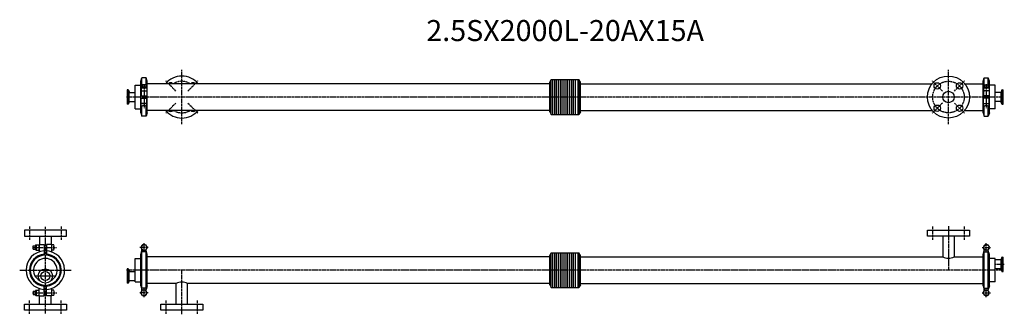
# Model space of a CAD drawing. Extents: x -61 to 2279, y -105 to 596.
import ezdxf
from ezdxf.enums import TextEntityAlignment as Align

# ---------------------------------------------------------------- set-up
doc = ezdxf.new("R2010")
doc.units = 0
doc.linetypes.add('CENTER', pattern=[7, 4, -1, 1, -1])
doc.layers.get('0').update_dxf_attribs({"linetype": 'CONTINUOUS'})
doc.layers.add('AM_0_T3', color=7, linetype='CONTINUOUS')
doc.styles.get("Standard").update_dxf_attribs({"font": 'romans.shx', "width": 0.7, "bigfont": 'bigfont.shx'})

msp = doc.modelspace()

# ---------------------------------------------------------------- linework, layer by layer
at = {"linetype": 'CENTER'}
for p, q in [((324.5, 347), (324.5, 476.4)), ((2146.5, 347), (2146.5, 476.4)), ((310.3, 425.8), (285.6, 450.6)), ((338.6, 425.8), (363.3, 450.6)), ((2132.3, 425.8), (2107.6, 450.6)), ((2160.6, 425.8), (2185.3, 450.6)), ((234.5, 442.3), (234.5, 385.3)), ((2236.5, 442.3), (2236.5, 385.3)), ((2277.8, 411.7), (193.1, 411.7)), ((310.3, 397.5), (285.6, 372.8)), ((338.6, 397.5), (363.3, 372.8)), ((2132.3, 397.5), (2107.6, 372.8)), ((2160.6, 397.5), (2185.3, 372.8)), ((-37.5, 104), (-37.5, 71)), ((0, -103), (0, 103)), ((37.5, 104), (37.5, 71)), ((2109, 104), (2109, 71)), ((2146.5, 105), (2146.5, 0)), ((2184, 104), (2184, 71)), ((-30.7, 54), (26.4, 54)), ((244.5, 54), (224.5, 54)), ((234.5, 44), (234.5, 64)), ((2226.5, 54), (2246.5, 54)), ((2236.5, 44), (2236.5, 64)), ((-61, 0), (61, 0)), ((2277.8, 0), (193.1, 0)), ((2279.3, 13.8), (2256.8, 13.8)), ((-21.8, -13.8), (21.8, -13.8)), ((324.5, -105), (324.5, 0)), ((234.5, -64), (234.5, -44)), ((2236.5, -64), (2236.5, -44)), ((-30.7, -54), (27, -54)), ((244.5, -54), (224.5, -54)), ((2226.5, -54), (2246.5, -54)), ((-37.5, -104), (-37.5, -71)), ((37.5, -104), (37.5, -71)), ((287, -104), (287, -71)), ((362, -104), (362, -71))]:
    msp.add_line(p, q, dxfattribs=at)
for p, q in [((226.7, 373.9), (226.7, 449.4)), ((229.6, 435.2), (229.6, 457.4)), ((239.3, 435.2), (239.3, 457.4)), ((242.2, 373.9), (242.2, 449.4)), ((1198.8, 446.7), (1202.5, 453.2)), ((1198.8, 376.6), (1198.8, 446.7)), ((1202.5, 453.2), (1268.4, 453.2)), ((1202.5, 370.2), (1202.5, 453.2)), ((1205.5, 453.2), (1205.5, 370.2)), ((1210.7, 370.2), (1210.7, 453.2)), ((1215.2, 370.2), (1215.2, 453.2)), ((1219.7, 370.2), (1219.7, 453.2)), ((1224.2, 370.2), (1224.2, 453.2)), ((1228.7, 370.2), (1228.7, 453.2)), ((1233.2, 370.2), (1233.2, 453.2)), ((1237.7, 370.2), (1237.7, 453.2)), ((1242.2, 370.2), (1242.2, 453.2)), ((1246.7, 370.2), (1246.7, 453.2)), ((1251.2, 370.2), (1251.2, 453.2)), ((1255.7, 370.2), (1255.7, 453.2)), ((1260.2, 370.2), (1260.2, 453.2)), ((1265.5, 453.2), (1265.5, 370.2)), ((1272.2, 446.7), (1268.4, 453.2)), ((1272.2, 376.6), (1272.2, 446.7)), ((2228.7, 373.9), (2228.7, 449.4)), ((2231.6, 435.2), (2231.6, 457.4)), ((2241.3, 435.2), (2241.3, 457.4)), ((2244.2, 373.9), (2244.2, 449.4)), ((194.5, 428.7), (194.5, 394.7)), ((196.7, 428.7), (194.5, 428.7)), ((197.3, 427.9), (197.3, 395.5)), ((197.5, 428.1), (199.1, 423.8)), ((199.5, 400.8), (199.5, 422.5)), ((200.9, 422.5), (213.5, 422.5)), ((213.5, 439.7), (226.7, 439.7)), ((213.5, 383.7), (213.5, 439.7)), ((227.5, 426.7), (227.5, 414.7)), ((227.5, 426.7), (241.5, 426.7)), ((228, 433.2), (241, 433.2)), ((228, 433.2), (228, 426.7)), ((228.5, 434.2), (228.5, 433.2)), ((239.5, 435.2), (229.5, 435.2)), ((238.5, 440.7), (230.5, 440.7)), ((230.5, 440.7), (230.5, 435.2)), ((238.5, 440.7), (238.5, 435.2)), ((240.5, 434.2), (240.5, 433.2)), ((241, 433.2), (241, 426.7)), ((241.5, 426.7), (241.5, 414.7)), ((1198.8, 443.4), (242.2, 443.4)), ((1272.2, 443.4), (2107.8, 443.4)), ((2185.1, 443.4), (2228.7, 443.4)), ((2243.5, 426.7), (2229.5, 426.7)), ((2229.5, 426.7), (2229.5, 414.7)), ((2243, 433.2), (2230, 433.2)), ((2230, 433.2), (2230, 426.7)), ((2230.5, 434.2), (2230.5, 433.2)), ((2231.5, 435.2), (2241.5, 435.2)), ((2232.5, 440.7), (2232.5, 435.2)), ((2232.5, 440.7), (2240.5, 440.7)), ((2240.5, 440.7), (2240.5, 435.2)), ((2242.5, 434.2), (2242.5, 433.2)), ((2243, 433.2), (2243, 426.7)), ((2243.5, 426.7), (2243.5, 414.7)), ((2257.5, 439.7), (2244.2, 439.7)), ((2257.5, 383.7), (2257.5, 439.7)), ((2270, 422.5), (2257.5, 422.5)), ((2271.4, 422.5), (2271.4, 400.8)), ((2273.4, 428.1), (2271.8, 423.8)), ((2273.6, 395.5), (2273.6, 427.9)), ((2274.2, 428.7), (2276.5, 428.7)), ((2276.5, 394.7), (2276.5, 428.7)), ((197.5, 395.2), (199.1, 399.5)), ((200.9, 400.8), (213.5, 400.8)), ((227.5, 414.7), (241.5, 414.7)), ((227.5, 396.7), (227.5, 408.7)), ((227.5, 408.7), (241.5, 408.7)), ((230.5, 414.7), (230.5, 408.7)), ((238.5, 414.7), (238.5, 408.7)), ((241.5, 396.7), (241.5, 408.7)), ((2243.5, 414.7), (2229.5, 414.7)), ((2243.5, 408.7), (2229.5, 408.7)), ((2229.5, 396.7), (2229.5, 408.7)), ((2232.5, 414.7), (2232.5, 408.7)), ((2240.5, 414.7), (2240.5, 408.7)), ((2243.5, 396.7), (2243.5, 408.7)), ((2270, 400.8), (2257.5, 400.8)), ((2273.4, 395.2), (2271.8, 399.5)), ((196.7, 394.7), (194.5, 394.7)), ((213.5, 383.7), (226.7, 383.7)), ((241.5, 396.7), (227.5, 396.7)), ((228, 391.9), (228, 396.7)), ((229.6, 365.9), (229.6, 391.3)), ((237.7, 391.2), (231.2, 391.2)), ((239.3, 365.9), (239.3, 391.3)), ((241, 391.9), (241, 396.7)), ((1198.8, 379.9), (242.2, 379.9)), ((1198.8, 376.6), (1202.5, 370.2)), ((1272.2, 376.6), (1268.4, 370.2)), ((1272.2, 379.9), (2107.8, 379.9)), ((2185.1, 379.9), (2228.7, 379.9)), ((2229.5, 396.7), (2243.5, 396.7)), ((2230, 391.9), (2230, 396.7)), ((2231.6, 365.9), (2231.6, 391.3)), ((2233.2, 391.2), (2239.7, 391.2)), ((2241.3, 365.9), (2241.3, 391.3)), ((2243, 391.9), (2243, 396.7)), ((2257.5, 383.7), (2244.2, 383.7)), ((2274.2, 394.7), (2276.5, 394.7)), ((1202.5, 370.2), (1268.4, 370.2)), ((50, 95), (-50, 95)), ((-50, 95), (-50, 81)), ((50, 81), (50, 95)), ((2096.5, 95), (2196.5, 95)), ((2096.5, 81), (2096.5, 95)), ((2196.5, 95), (2196.5, 81)), ((-50, 81), (50, 81)), ((-13.6, 81), (-13.6, 61)), ((13.6, 81), (13.6, 61)), ((2196.5, 81), (2096.5, 81)), ((2132.9, 81), (2132.9, 31.7)), ((2160.1, 81), (2160.1, 31.7)), ((-29, 50), (-29, 58)), ((-29, 58), (-23.5, 58)), ((-29, 50), (-23.5, 50)), ((-23.5, 49), (-23.5, 59)), ((-22.5, 60), (-21.5, 60)), ((-22.5, 48), (-21.5, 48)), ((-21.5, 60.5), (-21.5, 47.5)), ((-21.5, 60.5), (-15, 60.5)), ((-21.5, 47.5), (-15, 47.5)), ((-15, 61), (-3, 61)), ((-15, 61), (-15, 43.2)), ((-3, 61), (-3, 35.6)), ((-3, 58), (3, 58)), ((-3, 50), (3, 50)), ((15, 61), (3, 61)), ((3, 61), (3, 35.6)), ((15, 43.2), (15, 61)), ((19.8, 60.5), (15, 60.5)), ((19.8, 47.5), (15, 47.5)), ((20.5, 50.8), (20.5, 57.2)), ((230.7, 60.5), (226.9, 54)), ((226.9, 54), (230.7, 47.5)), ((229.6, -48.9), (229.6, 48.9)), ((238.2, 60.5), (230.7, 60.5)), ((230.7, 47.5), (238.2, 47.5)), ((238.2, 60.5), (242, 54)), ((242, 54), (238.2, 47.5)), ((239.3, -48.9), (239.3, 48.9)), ((2232.7, 60.5), (2228.9, 54)), ((2228.9, 54), (2232.7, 47.5)), ((2231.6, -48.9), (2231.6, 48.9)), ((2232.7, 60.5), (2240.2, 60.5)), ((2240.2, 47.5), (2232.7, 47.5)), ((2240.2, 60.5), (2244, 54)), ((2244, 54), (2240.2, 47.5)), ((2241.3, -48.9), (2241.3, 48.9)), ((213.5, 28), (226.7, 28)), ((213.5, -28), (213.5, 28)), ((226.7, 37.6), (229.6, 45.7)), ((226.7, -37.6), (226.7, 37.6)), ((239.3, 43.2), (229.6, 43.2)), ((242.2, 37.6), (239.3, 45.7)), ((242.2, -37.6), (242.2, 37.6)), ((1198.8, 31.7), (242.2, 31.7)), ((1198.8, 35), (1202.5, 41.5)), ((1198.8, -35), (1198.8, 35)), ((1202.5, 41.5), (1268.4, 41.5)), ((1202.5, -41.5), (1202.5, 41.5)), ((1205.5, 41.5), (1205.5, -41.5)), ((1210.7, -41.5), (1210.7, 41.5)), ((1215.2, -41.5), (1215.2, 41.5)), ((1219.7, -41.5), (1219.7, 41.5)), ((1224.2, -41.5), (1224.2, 41.5)), ((1228.7, -41.5), (1228.7, 41.5)), ((1233.2, -41.5), (1233.2, 41.5)), ((1237.7, -41.5), (1237.7, 41.5)), ((1242.2, -41.5), (1242.2, 41.5)), ((1246.7, -41.5), (1246.7, 41.5)), ((1251.2, -41.5), (1251.2, 41.5)), ((1255.7, -41.5), (1255.7, 41.5)), ((1260.2, -41.5), (1260.2, 41.5)), ((1265.5, 41.5), (1265.5, -41.5)), ((1272.2, 35), (1268.4, 41.5)), ((1272.2, -35), (1272.2, 35)), ((1272.2, 31.7), (2132.9, 31.7)), ((2160.1, 31.7), (2228.7, 31.7)), ((2228.7, 37.6), (2231.6, 45.7)), ((2228.7, -37.6), (2228.7, 37.6)), ((2231.6, 43.2), (2241.3, 43.2)), ((2244.2, 37.6), (2241.3, 45.7)), ((2244.2, -37.6), (2244.2, 37.6)), ((2257.5, 28), (2244.2, 28)), ((2257.5, -28), (2257.5, 28)), ((2270, 24.6), (2257.5, 24.6)), ((2271.4, 24.6), (2271.4, 2.9)), ((2273.4, 30.3), (2271.8, 26)), ((2273.6, -2.4), (2273.6, 30)), ((2274.2, 30.8), (2276.5, 30.8)), ((2276.5, -3.2), (2276.5, 30.8)), ((194.5, 3.2), (194.5, -30.8)), ((196.7, 3.2), (194.5, 3.2)), ((197.3, 2.4), (197.3, -30)), ((197.5, 2.7), (199.1, -1.6)), ((2270, 2.9), (2257.5, 2.9)), ((2273.4, -2.7), (2271.8, 1.6)), ((199.5, -24.7), (199.5, -3)), ((200.9, -3), (213.5, -3)), ((2274.2, -3.2), (2276.5, -3.2)), ((-15, -61), (-15, -43.2)), ((-3, -61), (-3, -35.6)), ((3, -61), (3, -35.6)), ((15, -61), (15, -43.2)), ((196.7, -30.8), (194.5, -30.8)), ((197.5, -30.3), (199.1, -26)), ((200.9, -24.7), (213.5, -24.7)), ((213.5, -28), (226.7, -28)), ((226.7, -37.6), (229.6, -45.7)), ((239.3, -43.2), (229.6, -43.2)), ((242.2, -37.6), (239.3, -45.7)), ((310.9, -31.8), (242.2, -31.8)), ((310.9, -81), (310.9, -31.8)), ((1198.8, -31.8), (338.1, -31.8)), ((338.1, -81), (338.1, -31.8)), ((1198.8, -35), (1202.5, -41.5)), ((1202.5, -41.5), (1268.4, -41.5)), ((1272.2, -35), (1268.4, -41.5)), ((1272.2, -31.8), (2228.7, -31.8)), ((2228.7, -37.6), (2231.6, -45.7)), ((2231.6, -43.2), (2241.3, -43.2)), ((2244.2, -37.6), (2241.3, -45.7)), ((2257.5, -28), (2244.2, -28)), ((-29, -50), (-23.5, -50)), ((-29, -50), (-29, -58)), ((-29, -58), (-23.5, -58)), ((-23.5, -49), (-23.5, -59)), ((-22.5, -48), (-21.5, -48)), ((-22.5, -60), (-21.5, -60)), ((-21.5, -60.5), (-21.5, -47.5)), ((-21.5, -47.5), (-15, -47.5)), ((-21.5, -60.5), (-15, -60.5)), ((-15, -61), (-3, -61)), ((-13.6, -81), (-13.6, -61)), ((-3, -50), (3, -50)), ((-3, -58), (3, -58)), ((15, -61), (3, -61)), ((13.6, -81), (13.6, -61)), ((19.8, -47.5), (15, -47.5)), ((19.8, -60.5), (15, -60.5)), ((20.5, -50.8), (20.5, -57.2)), ((226.9, -54), (230.7, -47.5)), ((230.7, -60.5), (226.9, -54)), ((238.2, -47.5), (230.7, -47.5)), ((230.7, -60.5), (238.2, -60.5)), ((242, -54), (238.2, -47.5)), ((238.2, -60.5), (242, -54)), ((2228.9, -54), (2232.7, -47.5)), ((2232.7, -60.5), (2228.9, -54)), ((2232.7, -47.5), (2240.2, -47.5)), ((2240.2, -60.5), (2232.7, -60.5)), ((2244, -54), (2240.2, -47.5)), ((2240.2, -60.5), (2244, -54)), ((-50, -81), (50, -81)), ((-50, -95), (-50, -81)), ((50, -81), (50, -95)), ((274.5, -81), (374.5, -81)), ((274.5, -95), (274.5, -81)), ((374.5, -81), (374.5, -95)), ((50, -95), (-50, -95)), ((374.5, -95), (274.5, -95))]:
    msp.add_line(p, q)
for centre, radius in [((2146.5, 411.7), 50), ((2119.9, 438.2), 7.5), ((2173, 438.2), 7.5), ((2119.9, 385.2), 7.5), ((2173, 385.2), 7.5)]:
    msp.add_circle(centre, radius)
msp.add_circle((2146.5, 411.7), 37.5, dxfattribs=at)
for centre, radius, start, end in [((324.5, 411.7), 50, 39.42, 140.58), ((297.9, 438.2), 7.5, 44.2507, 135.7493), ((351, 438.2), 7.5, 44.2507, 135.7493), ((196.7, 427.9), 0.8, 20, 90), ((200.9, 424.5), 2, 200, 270), ((231.2, 425.5), 7.65, 64.8526, 115.1474), ((231.2, 434.3), 7.65, 244.8526, 295.1474), ((229.5, 434.2), 1, 90, 180), ((237.7, 425.5), 7.65, 64.8526, 115.1474), ((237.7, 434.3), 7.65, 244.8526, 295.1474), ((239.5, 434.2), 1, 0, 90), ((2233.2, 425.5), 7.65, 64.8526, 115.1474), ((2233.2, 434.3), 7.65, 244.8526, 295.1474), ((2231.5, 434.2), 1, 90, 180), ((2239.7, 425.5), 7.65, 64.8526, 115.1474), ((2239.7, 434.3), 7.65, 244.8526, 295.1474), ((2241.5, 434.2), 1, 0, 90), ((2270, 424.5), 2, 270, 340), ((2274.2, 427.9), 0.8, 90, 160), ((200.9, 398.8), 2, 90, 160), ((2270, 398.8), 2, 20, 90), ((196.7, 395.5), 0.8, 270, 340), ((231.2, 398.8), 7.65, 244.8526, 295.1474), ((237.7, 398.8), 7.65, 244.8526, 295.1474), ((324.5, 411.7), 50, 219.42, 320.58), ((297.9, 385.2), 7.5, 224.2507, 315.7493), ((351, 385.2), 7.5, 224.2507, 315.7493), ((2233.2, 398.8), 7.65, 244.8526, 295.1474), ((2239.7, 398.8), 7.65, 244.8526, 295.1474), ((2274.2, 395.5), 0.8, 200, 270), ((-22.5, 59), 1, 90, 180), ((-22.5, 49), 1, 180, 270), ((-13.9, 57.2), 7.65, 154.8526, 205.1474), ((-13.9, 50.8), 7.65, 154.8526, 205.1474), ((-22.6, 57.2), 7.65, 334.8526, 25.1474), ((-22.6, 50.8), 7.65, 334.8526, 25.1474), ((12.9, 57.2), 7.65, 334.8526, 25.1474), ((12.9, 50.8), 7.65, 334.8526, 25.1474), ((234.5, 54), 7, 128.2132, 171.7868), ((234.5, 54), 7, 188.2132, 226.2767), ((234.5, 54), 7, 68.2132, 111.7868), ((234.5, 54), 7, 8.2133, 51.7867), ((234.5, 54), 7, 313.7233, 351.7868), ((2236.5, 54), 7, 128.2133, 171.7867), ((2236.5, 54), 7, 188.2132, 226.2767), ((2236.5, 54), 7, 68.2132, 111.7868), ((2236.5, 54), 7, 8.2132, 51.7868), ((2236.5, 54), 7, 313.7233, 351.7868), ((0, 0), 45.8, 93.7598, 266.2402), ((0, 0), 37.8, 94.8137, 265.1863), ((0, 0), 35.8, 94.8137, 265.1863), ((0, 0), 45.8, 273.7598, 90), ((0, 0), 37.8, 274.8137, 90), ((0, 0), 35.8, 274.8137, 85.1863), ((2270, 26.6), 2, 270, 340), ((2274.2, 30), 0.8, 90, 160), ((196.7, 2.4), 0.8, 20, 90), ((2270, 0.9), 2, 20, 90), ((200.9, -1), 2, 200, 270), ((2274.2, -2.4), 0.8, 200, 270), ((196.7, -30), 0.8, 270, 340), ((200.9, -26.7), 2, 90, 160), ((-22.5, -49), 1, 90, 180), ((-22.5, -59), 1, 180, 270), ((-13.9, -50.8), 7.65, 154.8526, 205.1474), ((-13.9, -57.2), 7.65, 154.8526, 205.1474), ((-22.6, -50.8), 7.65, 334.8526, 25.1474), ((-22.6, -57.2), 7.65, 334.8526, 25.1474), ((12.9, -50.8), 7.65, 334.8526, 25.1474), ((12.9, -57.2), 7.65, 334.8526, 25.1474), ((234.5, -54), 7, 133.7235, 171.7868), ((234.5, -54), 7, 188.2133, 231.7867), ((234.5, -54), 7, 248.2132, 291.7868), ((234.5, -54), 7, 308.2132, 351.7868), ((234.5, -54), 7, 8.2132, 46.2767), ((2236.5, -54), 7, 133.7233, 171.7868), ((2236.5, -54), 7, 188.2132, 231.7868), ((2236.5, -54), 7, 248.2132, 291.7868), ((2236.5, -54), 7, 308.2133, 351.7867), ((2236.5, -54), 7, 8.2132, 46.2765)]:
    msp.add_arc(centre, radius, start, end)
for start, end in [(57.8509, 122.1491), (237.8509, 302.1491)]:
    msp.add_arc((324.5, 411.7), 37.5, start, end, dxfattribs=at)
at = {"layer": 'AM_0_T3'}
for p, q in [((226.7, 449.4), (229.6, 457.4)), ((239.3, 457.4), (229.6, 457.4)), ((242.2, 449.4), (239.3, 457.4)), ((1268.4, 453.2), (1268.4, 370.2)), ((2228.7, 449.4), (2231.6, 457.4)), ((2231.6, 457.4), (2241.3, 457.4)), ((2244.2, 449.4), (2241.3, 457.4)), ((226.7, 373.9), (229.6, 365.9)), ((239.3, 365.9), (229.6, 365.9)), ((242.2, 373.9), (239.3, 365.9)), ((2228.7, 373.9), (2231.6, 365.9)), ((2231.6, 365.9), (2241.3, 365.9)), ((2244.2, 373.9), (2241.3, 365.9)), ((1268.4, 41.5), (1268.4, -41.5))]:
    msp.add_line(p, q, dxfattribs=at)
for centre, radius in [((2146.5, 411.7), 13.6), ((0, -13.8), 17), ((0, -13.8), 10.9)]:
    msp.add_circle(centre, radius, dxfattribs=at)
for centre, radius, start, end in [((0, 0), 28, 297.5067, 242.4933), ((2146.5, 60.4), 31.7, 244.6373, 295.3627), ((324.5, -60.4), 31.7, 64.6373, 115.3627)]:
    msp.add_arc(centre, radius, start, end, dxfattribs=at)

# ---------------------------------------------------------------- texts
msp.add_text('2.5SX2000L-20AX15A', height=50).set_placement((1235.5, 563.3), align=Align.MIDDLE)

doc.saveas('drawing.dxf')
